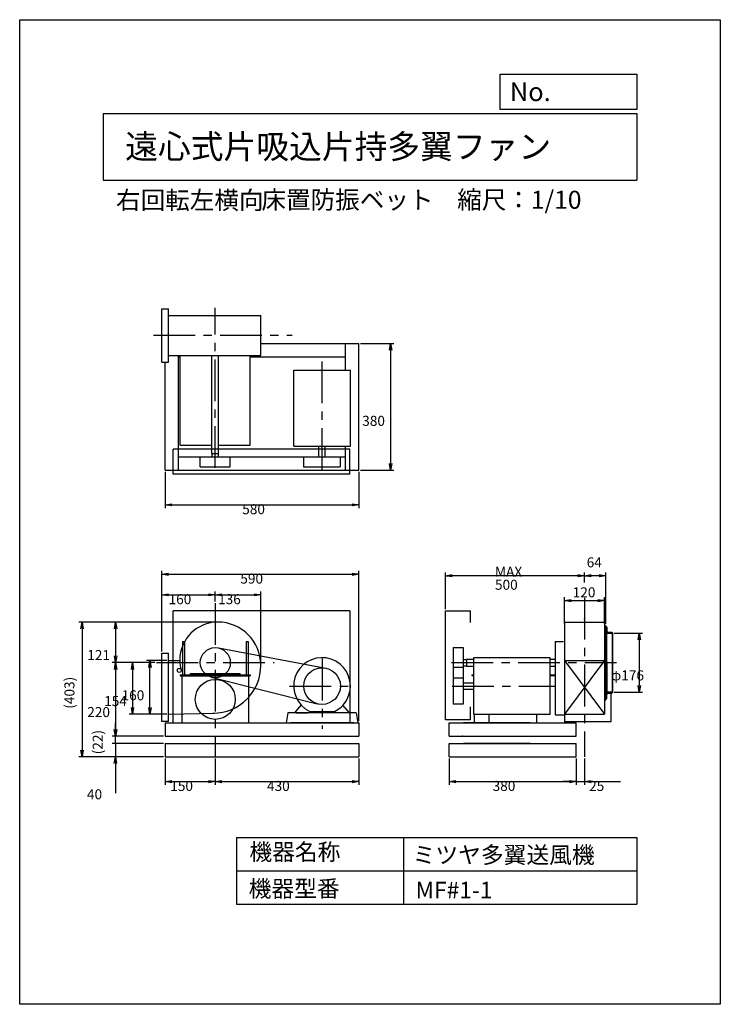
# Model space of a CAD drawing. Extents: x 0 to 2100, y 0 to 2950.
import ezdxf

# ---------------------------------------------------------------- set-up
doc = ezdxf.new("R2010")
doc.units = 0
doc.header["$LTSCALE"] = 100
doc.linetypes.add('CENTER', pattern=[2, 1.25, -0.25, 0.25, -0.25])
doc.layers.get('0').update_dxf_attribs({"linetype": 'CONTINUOUS'})
doc.layers.get('DEFPOINTS').update_dxf_attribs({"linetype": 'CONTINUOUS'})
for name, color, linetype in [('1', 4, 'CONTINUOUS'), ('2', 3, 'CENTER'), ('3', 2, 'CONTINUOUS'), ('4', 7, 'CONTINUOUS')]:
    doc.layers.add(name, color=color, linetype=linetype)
doc.styles.get("Standard").update_dxf_attribs({"font": 'simplex.shx', "bigfont": 'extfont.shx'})
doc.dimstyles.get("Standard").update_dxf_attribs({"dimtxt": 2.5, "dimasz": 2.5, "dimexe": 1.25, "dimexo": 0.625, "dimtad": 1, "dimcen": 2.5, "dimazin": 3, "dimtfac": 1, "dimtmove": 0, "dimatfit": 3})

# ---------------------------------------------------------------- blocks, each defined once
blk = doc.blocks.new('_OPEN')
at = {"color": 0, "linetype": 'BYBLOCK'}
for p, q in [((-1, 0.17), (0, 0)), ((0, 0), (-1, -0.17)), ((0, 0), (-1, 0))]:
    blk.add_line(p, q, dxfattribs=at)
blk = doc.blocks.new('*D2')
at = {"layer": '3', "color": 0}
for p, q in [((441.3, 1029.6), (380.4, 1029.6)), ((390.4, 889.6), (390.4, 1009.6)), ((441.3, 869.6), (380.4, 869.6))]:
    blk.add_line(p, q, dxfattribs=at)
at = {"layer": 'DEFPOINTS', "color": 0}
for p in [(390.4, 1029.6), (446.3, 1029.6), (446.3, 869.6)]:
    blk.add_point(p, dxfattribs=at)
at = {"layer": '3', "color": 0, "xscale": 20, "yscale": 20, "zscale": 20}
for p, rotation in [((390.4, 1029.6), 90), ((390.4, 869.6), 270)]:
    blk.add_blockref('_OPEN', p, dxfattribs=dict(at, rotation=rotation))
at = {"layer": '3', "color": 0}
blk.add_text('160', height=30, dxfattribs=at).set_placement((305.4, 910.8))
blk = doc.blocks.new('*D3')
at = {"layer": '3', "color": 0}
for p, q in [((1781.5, 1111.6), (1867.1, 1111.6)), ((1857.1, 1091.6), (1857.1, 955.6)), ((1781.5, 935.6), (1867.1, 935.6))]:
    blk.add_line(p, q, dxfattribs=at)
at = {"layer": 'DEFPOINTS', "color": 0}
for p in [(1776.5, 1111.6), (1776.5, 935.6), (1857.1, 935.6)]:
    blk.add_point(p, dxfattribs=at)
at = {"layer": '3', "color": 0, "xscale": 20, "yscale": 20, "zscale": 20}
for p, rotation in [((1857.1, 1111.6), 90), ((1857.1, 935.6), 270)]:
    blk.add_blockref('_OPEN', p, dxfattribs=dict(at, rotation=rotation))
at = {"layer": '3', "color": 0}
blk.add_text('φ176', height=30, dxfattribs=at).set_placement((1772.1, 970.5))
blk = doc.blocks.new('*D4')
at = {"color": 0, "linetype": 'BYBLOCK'}
for p, q in [((1632.5, 1141.3), (1632.5, 1219.7)), ((1652.5, 1209.7), (1732.5, 1209.7)), ((1752.5, 1141.3), (1752.5, 1219.7))]:
    blk.add_line(p, q, dxfattribs=at)
at = {"layer": 'DEFPOINTS', "color": 0, "linetype": 'BYBLOCK'}
for p in [(1752.5, 1209.7), (1632.5, 1136.3), (1752.5, 1136.3)]:
    blk.add_point(p, dxfattribs=at)
at = {"color": 0, "linetype": 'BYBLOCK', "xscale": 20, "yscale": 20, "zscale": 20, "rotation": 180}
blk.add_blockref('_OPEN', (1632.5, 1209.7), dxfattribs=at)
at = {"color": 0, "linetype": 'BYBLOCK', "xscale": 20, "yscale": 20, "zscale": 20}
blk.add_blockref('_OPEN', (1752.5, 1209.7), dxfattribs=at)
at = {"layer": '3', "color": 0}
blk.add_text('120', height=30, dxfattribs=at).set_placement((1657.5, 1219.3))
blk = doc.blocks.new('*D5')
at = {"color": 0, "linetype": 'BYBLOCK'}
for p, q in [((1692.5, 1264), (1692.5, 1294.1)), ((1736.5, 1284.1), (1712.5, 1284.1)), ((1756.5, 1139.6), (1756.5, 1294.1))]:
    blk.add_line(p, q, dxfattribs=at)
at = {"layer": 'DEFPOINTS', "color": 0, "linetype": 'BYBLOCK'}
for p in [(1692.5, 1284.1), (1692.5, 1259), (1756.5, 1134.6)]:
    blk.add_point(p, dxfattribs=at)
at = {"color": 0, "linetype": 'BYBLOCK', "xscale": 20, "yscale": 20, "zscale": 20, "rotation": 180}
blk.add_blockref('_OPEN', (1692.5, 1284.1), dxfattribs=at)
at = {"color": 0, "linetype": 'BYBLOCK', "xscale": 20, "yscale": 20, "zscale": 20}
blk.add_blockref('_OPEN', (1756.5, 1284.1), dxfattribs=at)
at = {"layer": '3', "color": 0}
blk.add_text('64', height=30, dxfattribs=at).set_placement((1699.5, 1309.1))
blk = doc.blocks.new('*D6')
at = {"layer": '3', "color": 0}
for p, q in [((1276.7, 1183.6), (1276.7, 1294.1)), ((1672.5, 1284.1), (1296.7, 1284.1)), ((1692.5, 1264), (1692.5, 1294.1))]:
    blk.add_line(p, q, dxfattribs=at)
at = {"layer": 'DEFPOINTS', "color": 0}
for p in [(1276.7, 1284.1), (1692.5, 1259), (1276.7, 1178.6)]:
    blk.add_point(p, dxfattribs=at)
at = {"layer": '3', "color": 0, "xscale": 20, "yscale": 20, "zscale": 20, "rotation": 180}
blk.add_blockref('_OPEN', (1276.7, 1284.1), dxfattribs=at)
at = {"layer": '3', "color": 0, "xscale": 20, "yscale": 20, "zscale": 20}
blk.add_blockref('_OPEN', (1692.5, 1284.1), dxfattribs=at)
at = {"layer": '3', "color": 0}
for s, p in [('MAX', (1424.6, 1281)), ('500', (1424.6, 1242))]:
    blk.add_text(s, height=30, dxfattribs=at).set_placement(p)
blk = doc.blocks.new('*D7')
at = {"layer": '3', "color": 0}
for p, q in [((426.3, 1056.9), (426.3, 1236.9)), ((446.3, 1226.9), (566.3, 1226.9)), ((586.3, 1207.2), (586.3, 1236.9))]:
    blk.add_line(p, q, dxfattribs=at)
at = {"layer": 'DEFPOINTS', "color": 0}
for p in [(586.3, 1226.9), (586.3, 1202.2), (426.3, 1051.9)]:
    blk.add_point(p, dxfattribs=at)
at = {"layer": '3', "color": 0, "xscale": 20, "yscale": 20, "zscale": 20, "rotation": 180}
blk.add_blockref('_OPEN', (426.3, 1226.9), dxfattribs=at)
at = {"layer": '3', "color": 0, "xscale": 20, "yscale": 20, "zscale": 20}
blk.add_blockref('_OPEN', (586.3, 1226.9), dxfattribs=at)
at = {"layer": '3', "color": 0}
blk.add_text('160', height=30, dxfattribs=at).set_placement((446.3, 1198.8))
blk = doc.blocks.new('*D8')
at = {"layer": '3', "color": 0}
for p, q in [((586.3, 1207.2), (586.3, 1236.9)), ((606.3, 1226.9), (702.8, 1226.9)), ((722.8, 1021.1), (722.8, 1236.9))]:
    blk.add_line(p, q, dxfattribs=at)
at = {"layer": 'DEFPOINTS', "color": 0}
for p in [(722.8, 1226.9), (586.3, 1202.2), (722.8, 1016.1)]:
    blk.add_point(p, dxfattribs=at)
at = {"layer": '3', "color": 0, "xscale": 20, "yscale": 20, "zscale": 20, "rotation": 180}
blk.add_blockref('_OPEN', (586.3, 1226.9), dxfattribs=at)
at = {"layer": '3', "color": 0, "xscale": 20, "yscale": 20, "zscale": 20}
blk.add_blockref('_OPEN', (722.8, 1226.9), dxfattribs=at)
at = {"layer": '3', "color": 0}
blk.add_text('136', height=30, dxfattribs=at).set_placement((594.6, 1198.8))
blk = doc.blocks.new('*D9')
at = {"layer": '3', "color": 0}
for p, q in [((588.8, 1145.1), (277.5, 1145.1)), ((287.5, 1125.1), (287.5, 1043.6)), ((404.6, 1023.6), (277.5, 1023.6))]:
    blk.add_line(p, q, dxfattribs=at)
at = {"layer": 'DEFPOINTS', "color": 0}
for p in [(593.8, 1145.1), (287.5, 1023.6), (409.6, 1023.6)]:
    blk.add_point(p, dxfattribs=at)
at = {"layer": '3', "color": 0, "xscale": 20, "yscale": 20, "zscale": 20}
for p, rotation in [((287.5, 1145.1), 90), ((287.5, 1023.6), 270)]:
    blk.add_blockref('_OPEN', p, dxfattribs=dict(at, rotation=rotation))
at = {"layer": '3', "color": 0}
blk.add_text('121', height=30, dxfattribs=at).set_placement((202.5, 1031.3))
blk = doc.blocks.new('*D10')
at = {"layer": '3', "color": 0}
for p, q in [((404.6, 1023.6), (277.5, 1023.6)), ((287.5, 1003.6), (287.5, 823.6)), ((431.3, 803.6), (277.5, 803.6))]:
    blk.add_line(p, q, dxfattribs=at)
at = {"layer": 'DEFPOINTS', "color": 0}
for p in [(409.6, 1023.6), (287.5, 803.6), (436.3, 803.6)]:
    blk.add_point(p, dxfattribs=at)
at = {"layer": '3', "color": 0, "xscale": 20, "yscale": 20, "zscale": 20}
for p, rotation in [((287.5, 1023.6), 90), ((287.5, 803.6), 270)]:
    blk.add_blockref('_OPEN', p, dxfattribs=dict(at, rotation=rotation))
at = {"layer": '3', "color": 0}
blk.add_text('220', height=30, dxfattribs=at).set_placement((202.5, 860.5))
blk = doc.blocks.new('*D11')
at = {"layer": '3', "color": 0}
for p, q in [((404.6, 1023.6), (328.2, 1023.6)), ((338.2, 1003.6), (338.2, 889.6)), ((441.3, 869.6), (328.2, 869.6))]:
    blk.add_line(p, q, dxfattribs=at)
at = {"layer": 'DEFPOINTS', "color": 0}
for p in [(409.6, 1023.6), (338.2, 869.6), (446.3, 869.6)]:
    blk.add_point(p, dxfattribs=at)
at = {"layer": '3', "color": 0, "xscale": 20, "yscale": 20, "zscale": 20}
for p, rotation in [((338.2, 1023.6), 90), ((338.2, 869.6), 270)]:
    blk.add_blockref('_OPEN', p, dxfattribs=dict(at, rotation=rotation))
at = {"layer": '3', "color": 0}
blk.add_text('154', height=30, dxfattribs=at).set_placement((253.2, 893.5))
blk = doc.blocks.new('*D12')
at = {"layer": '3', "color": 0}
for p, q in [((426.3, 1056.9), (426.3, 1298.5)), ((1016.3, 848.6), (1016.3, 1298.5)), ((446.3, 1288.5), (996.3, 1288.5))]:
    blk.add_line(p, q, dxfattribs=at)
at = {"layer": 'DEFPOINTS', "color": 0}
for p in [(1016.3, 1288.5), (426.3, 1051.9), (1016.3, 843.6)]:
    blk.add_point(p, dxfattribs=at)
at = {"layer": '3', "color": 0, "xscale": 20, "yscale": 20, "zscale": 20, "rotation": 180}
blk.add_blockref('_OPEN', (426.3, 1288.5), dxfattribs=at)
at = {"layer": '3', "color": 0, "xscale": 20, "yscale": 20, "zscale": 20}
blk.add_blockref('_OPEN', (1016.3, 1288.5), dxfattribs=at)
at = {"layer": '3', "color": 0}
blk.add_text('590', height=30, dxfattribs=at).set_placement((661.3, 1260.4))
blk = doc.blocks.new('*D14')
at = {"layer": '3', "color": 0}
for p, q in [((1021.3, 1980.3), (1121.7, 1980.3)), ((1111.7, 1960.3), (1111.7, 1620.3)), ((1021.3, 1600.3), (1121.7, 1600.3))]:
    blk.add_line(p, q, dxfattribs=at)
at = {"layer": 'DEFPOINTS', "color": 0}
for p in [(1016.3, 1980.3), (1016.3, 1600.3), (1111.7, 1600.3)]:
    blk.add_point(p, dxfattribs=at)
at = {"layer": '3', "color": 0, "xscale": 20, "yscale": 20, "zscale": 20}
for p, rotation in [((1111.7, 1980.3), 90), ((1111.7, 1600.3), 270)]:
    blk.add_blockref('_OPEN', p, dxfattribs=dict(at, rotation=rotation))
at = {"layer": '3', "color": 0}
blk.add_text('380', height=30, dxfattribs=at).set_placement((1026.7, 1733.1))
blk = doc.blocks.new('*D15')
at = {"layer": '3', "color": 0}
for p, q in [((436.3, 1595.3), (436.3, 1486.5)), ((1016.3, 1595.3), (1016.3, 1486.5)), ((456.3, 1496.5), (996.3, 1496.5))]:
    blk.add_line(p, q, dxfattribs=at)
at = {"layer": 'DEFPOINTS', "color": 0}
for p in [(436.3, 1600.3), (1016.3, 1600.3), (1016.3, 1496.5)]:
    blk.add_point(p, dxfattribs=at)
at = {"layer": '3', "color": 0, "xscale": 20, "yscale": 20, "zscale": 20, "rotation": 180}
blk.add_blockref('_OPEN', (436.3, 1496.5), dxfattribs=at)
at = {"layer": '3', "color": 0, "xscale": 20, "yscale": 20, "zscale": 20}
blk.add_blockref('_OPEN', (1016.3, 1496.5), dxfattribs=at)
at = {"layer": '3', "color": 0}
blk.add_text('580', height=30, dxfattribs=at).set_placement((667, 1468.4))
blk = doc.blocks.new('*D16')
at = {"layer": '3', "color": 0}
for p, q in [((436.3, 736.6), (436.3, 657.3)), ((586.3, 736.6), (586.3, 657.3)), ((456.3, 667.3), (566.3, 667.3))]:
    blk.add_line(p, q, dxfattribs=at)
at = {"layer": 'DEFPOINTS', "color": 0}
for p in [(436.3, 741.6), (586.3, 741.6), (586.3, 667.3)]:
    blk.add_point(p, dxfattribs=at)
at = {"layer": '3', "color": 0, "xscale": 20, "yscale": 20, "zscale": 20, "rotation": 180}
blk.add_blockref('_OPEN', (436.3, 667.3), dxfattribs=at)
at = {"layer": '3', "color": 0, "xscale": 20, "yscale": 20, "zscale": 20}
blk.add_blockref('_OPEN', (586.3, 667.3), dxfattribs=at)
at = {"layer": '3', "color": 0}
blk.add_text('150', height=30, dxfattribs=at).set_placement((451.3, 639.2))
blk = doc.blocks.new('*D17')
at = {"layer": '3', "color": 0}
for p, q in [((586.3, 736.6), (586.3, 657.3)), ((1016.3, 736.6), (1016.3, 657.3)), ((606.3, 667.3), (996.3, 667.3))]:
    blk.add_line(p, q, dxfattribs=at)
at = {"layer": 'DEFPOINTS', "color": 0}
for p in [(586.3, 741.6), (1016.3, 741.6), (1016.3, 667.3)]:
    blk.add_point(p, dxfattribs=at)
at = {"layer": '3', "color": 0, "xscale": 20, "yscale": 20, "zscale": 20, "rotation": 180}
blk.add_blockref('_OPEN', (586.3, 667.3), dxfattribs=at)
at = {"layer": '3', "color": 0, "xscale": 20, "yscale": 20, "zscale": 20}
blk.add_blockref('_OPEN', (1016.3, 667.3), dxfattribs=at)
at = {"layer": '3', "color": 0}
blk.add_text('430', height=30, dxfattribs=at).set_placement((741.3, 639.2))
blk = doc.blocks.new('*D18')
at = {"layer": '3', "color": 0}
for p, q in [((1287.5, 736.6), (1287.5, 657.3)), ((1667.5, 736.6), (1667.5, 657.3)), ((1307.5, 667.3), (1647.5, 667.3))]:
    blk.add_line(p, q, dxfattribs=at)
at = {"layer": 'DEFPOINTS', "color": 0}
for p in [(1287.5, 741.6), (1667.5, 741.6), (1667.5, 667.3)]:
    blk.add_point(p, dxfattribs=at)
at = {"layer": '3', "color": 0, "xscale": 20, "yscale": 20, "zscale": 20, "rotation": 180}
blk.add_blockref('_OPEN', (1287.5, 667.3), dxfattribs=at)
at = {"layer": '3', "color": 0, "xscale": 20, "yscale": 20, "zscale": 20}
blk.add_blockref('_OPEN', (1667.5, 667.3), dxfattribs=at)
at = {"layer": '3', "color": 0}
blk.add_text('380', height=30, dxfattribs=at).set_placement((1417.5, 639.2))
blk = doc.blocks.new('*D19')
at = {"layer": '3', "color": 0}
for p, q in [((1667.5, 736.6), (1667.5, 657.3)), ((1692.5, 736.6), (1692.5, 657.3)), ((1647.5, 667.3), (1627.5, 667.3)), ((1667.5, 667.3), (1692.5, 667.3)), ((1712.5, 667.3), (1801, 667.3))]:
    blk.add_line(p, q, dxfattribs=at)
at = {"layer": 'DEFPOINTS', "color": 0}
for p in [(1667.5, 741.6), (1692.5, 741.6), (1692.5, 667.3)]:
    blk.add_point(p, dxfattribs=at)
at = {"layer": '3', "color": 0, "xscale": 20, "yscale": 20, "zscale": 20}
blk.add_blockref('_OPEN', (1667.5, 667.3), dxfattribs=at)
at = {"layer": '3', "color": 0, "xscale": 20, "yscale": 20, "zscale": 20, "rotation": 180}
blk.add_blockref('_OPEN', (1692.5, 667.3), dxfattribs=at)
at = {"layer": '3', "color": 0}
blk.add_text('25', height=30, dxfattribs=at).set_placement((1706.8, 639.2))
blk = doc.blocks.new('_DOT')
at = {"color": 0, "linetype": 'BYBLOCK'}
blk.add_line((0, 0), (-1, 0), dxfattribs=at)
at = {"color": 0, "linetype": 'BYBLOCK', "const_width": 0.167}
blk.add_lwpolyline([(-0.08, 0, 1), (0.08, 0, 1)], format="xyb", close=True, dxfattribs=at)
blk = doc.blocks.new('*D20')
at = {"layer": '3', "color": 0}
for p, q in [((286.7, 801.6), (286.7, 821.6)), ((431.3, 781.6), (276.7, 781.6)), ((286.7, 781.6), (286.7, 741.6)), ((431.3, 741.6), (276.7, 741.6)), ((286.7, 721.6), (286.7, 633))]:
    blk.add_line(p, q, dxfattribs=at)
at = {"layer": 'DEFPOINTS', "color": 0}
for p in [(436.3, 781.6), (286.7, 741.6), (436.3, 741.6)]:
    blk.add_point(p, dxfattribs=at)
at = {"layer": '3', "color": 0, "xscale": 20, "yscale": 20, "zscale": 20}
for name, p, rotation in [('_DOT', (286.7, 781.6), 270), ('_OPEN', (286.7, 741.6), 90)]:
    blk.add_blockref(name, p, dxfattribs=dict(at, rotation=rotation))
at = {"layer": '3', "color": 0}
blk.add_text('40', height=30, dxfattribs=at).set_placement((201.7, 614.2))
blk = doc.blocks.new('*D21')
at = {"color": 0, "linetype": 'BYBLOCK'}
for p, q in [((286.7, 823.6), (286.7, 843.6)), ((431.3, 803.6), (276.7, 803.6)), ((286.7, 781.6), (286.7, 803.6)), ((431.3, 781.6), (276.7, 781.6)), ((286.7, 761.6), (286.7, 741.6))]:
    blk.add_line(p, q, dxfattribs=at)
at = {"layer": 'DEFPOINTS', "color": 0, "linetype": 'BYBLOCK'}
for p in [(286.7, 803.6), (436.3, 803.6), (436.3, 781.6)]:
    blk.add_point(p, dxfattribs=at)
at = {"color": 0, "linetype": 'BYBLOCK', "xscale": 20, "yscale": 20, "zscale": 20}
for name, p, rotation in [('_OPEN', (286.7, 803.6), 270), ('_DOT', (286.7, 781.6), 90)]:
    blk.add_blockref(name, p, dxfattribs=dict(at, rotation=rotation))
at = {"layer": '3', "color": 0}
blk.add_text('(22)', height=30, rotation=90, dxfattribs=at).set_placement((248.8, 749))
blk = doc.blocks.new('*D22')
at = {"color": 0, "linetype": 'BYBLOCK'}
for p, q in [((588.8, 1145.1), (177, 1145.1)), ((187, 1125.1), (187, 761.6)), ((431.3, 741.6), (177, 741.6))]:
    blk.add_line(p, q, dxfattribs=at)
at = {"layer": 'DEFPOINTS', "color": 0, "linetype": 'BYBLOCK'}
for p in [(593.8, 1145.1), (187, 741.6), (436.3, 741.6)]:
    blk.add_point(p, dxfattribs=at)
at = {"color": 0, "linetype": 'BYBLOCK', "xscale": 20, "yscale": 20, "zscale": 20}
for p, rotation in [((187, 1145.1), 90), ((187, 741.6), 270)]:
    blk.add_blockref('_OPEN', p, dxfattribs=dict(at, rotation=rotation))
at = {"layer": '3', "color": 0}
blk.add_text('(403)', height=30, rotation=90, dxfattribs=at).set_placement((164.1, 885.5))

msp = doc.modelspace()

# ---------------------------------------------------------------- linework, layer by layer
at = {"layer": '1'}
for p, q in [((426.3, 2083.8), (446.3, 2083.8)), ((426.3, 1923.8), (426.3, 2083.8)), ((446.3, 1923.8), (446.3, 2083.8)), ((446.3, 2063.8), (722.8, 2063.8)), ((722.8, 1943.8), (722.8, 2063.8)), ((722.8, 1980.3), (1016.3, 1980.3)), ((976.3, 1900.3), (976.3, 1980.3)), ((1016.3, 1640.3), (1016.3, 1980.3)), ((426.3, 1923.8), (446.3, 1923.8)), ((436.3, 1640.3), (436.3, 1923.8)), ((446.3, 1943.8), (722.8, 1943.8)), ((476.3, 1600.3), (476.3, 1943.8)), ((476.3, 1940.3), (481.3, 1940.3)), ((481.3, 1675), (481.3, 1943.8)), ((576.3, 1650.6), (576.3, 1943.8)), ((596.3, 1650.6), (596.3, 1943.8)), ((691.3, 1675), (691.3, 1943.8)), ((691.3, 1940.3), (976.3, 1940.3)), ((821.3, 1672.3), (821.3, 1900.3)), ((821.3, 1900.3), (991.3, 1900.3)), ((991.3, 1672.3), (991.3, 1900.3)), ((989.7, 1663.1), (459.7, 1663.1)), ((459.7, 1588.1), (459.7, 1663.1)), ((481.3, 1675), (576.3, 1675)), ((596.3, 1675), (691.3, 1675)), ((821.3, 1672.3), (991.3, 1672.3)), ((896.8, 1640.6), (896.8, 1672.3)), ((915.8, 1640.6), (915.8, 1672.3)), ((976.3, 1600.3), (976.3, 1672.3)), ((989.7, 1588.1), (989.7, 1663.1)), ((436.3, 1600.3), (436.3, 1640.3)), ((476.3, 1640.3), (976.3, 1640.3)), ((541.3, 1610.6), (541.3, 1640.6)), ((541.3, 1640.6), (631.3, 1640.6)), ((576.3, 1650.6), (596.3, 1650.6)), ((576.8, 1640.6), (576.8, 1650.6)), ((595.8, 1640.6), (595.8, 1650.6)), ((631.3, 1610.6), (631.3, 1640.6)), ((850.3, 1640.6), (850.3, 1610.6)), ((850.3, 1640.6), (960.3, 1640.6)), ((960.3, 1640.6), (960.3, 1610.6)), ((1016.3, 1600.3), (1016.3, 1640.3)), ((436.3, 1600.3), (1016.3, 1600.3)), ((541.3, 1610.6), (631.3, 1610.6)), ((850.3, 1610.6), (960.3, 1610.6)), ((989.7, 1588.1), (459.7, 1588.1)), ((989.7, 1178.6), (459.7, 1178.6)), ((459.7, 843.6), (459.7, 1178.6)), ((989.7, 1178.6), (989.7, 843.6)), ((1276.7, 852.6), (1276.7, 1178.6)), ((1276.7, 1178.6), (1351.7, 1178.6)), ((1351.7, 1143.6), (1351.7, 1178.6)), ((1632.5, 1145.1), (1632.5, 1029.6)), ((1632.5, 1145.1), (1752.5, 1145.1)), ((1752.5, 1145.1), (1752.5, 1029.6)), ((1752.5, 1134.6), (1756.5, 1134.6)), ((1756.5, 1023.6), (1756.5, 1134.6)), ((1757.5, 1131.6), (1756.5, 1131.6)), ((1756.5, 1131.6), (1756.5, 1111.6)), ((1756.5, 1111.6), (1756.5, 1131.6)), ((1759.5, 1129.6), (1759.5, 1118.6)), ((1756.5, 1111.6), (1776.5, 1111.6)), ((1776.5, 1111.6), (1756.5, 1111.6)), ((1759.5, 1023.6), (1759.5, 1111.6)), ((1763.5, 1114.6), (1774.5, 1114.6)), ((1776.5, 1111.6), (1774.8, 1111.6)), ((1776.5, 1112.6), (1776.5, 1111.6)), ((1776.5, 1111.6), (1776.5, 1112.6)), ((1776.5, 1111.6), (1776.5, 935.6)), ((1776.5, 935.6), (1776.5, 1111.6)), ((488, 1087.1), (488, 987.1)), ((488, 1087.1), (494, 1087.1)), ((494, 1087.1), (494, 987.1)), ((595.8, 1067.6), (917.9, 1007.4)), ((678.6, 1087.1), (678.6, 987.1)), ((678.6, 1087.1), (684.6, 1087.1)), ((684.6, 1087.1), (684.6, 987.1)), ((1299.2, 1068.6), (1299.2, 899.6)), ((1299.2, 1068.6), (1329.2, 1068.6)), ((1329.2, 1068.6), (1329.2, 899.6)), ((1605.2, 1087.1), (1630.2, 1087.1)), ((1605.2, 1087.1), (1605.2, 867.1)), ((426.3, 847.3), (426.3, 1051.9)), ((426.3, 1051.9), (446.3, 1051.9)), ((446.3, 847.3), (446.3, 1051.9)), ((1329.2, 1033.1), (1339.2, 1033.1)), ((1339.2, 1033.6), (1361, 1033.6)), ((1339.2, 1033.6), (1339.2, 1013.6)), ((1361, 1038.6), (1589, 1038.6)), ((1361, 868.6), (1361, 1038.6)), ((1589, 1038.6), (1589, 868.6)), ((1589, 1033.6), (1605.2, 1033.6)), ((446.3, 1029.6), (479.8, 1029.6)), ((1329.2, 1009.6), (1299.2, 1009.6)), ((1329.2, 1014.1), (1339.2, 1014.1)), ((1339.2, 1013.6), (1361, 1013.6)), ((1589, 1013.6), (1605.2, 1013.6)), ((1632.5, 1029.6), (1632.5, 843.6)), ((1632.5, 1029.6), (1752.5, 1029.6)), ((1632.5, 1029.6), (1752.5, 869.6)), ((1752.5, 1029.6), (1632.5, 869.6)), ((1752.5, 1029.6), (1752.5, 869.6)), ((1756.5, 1023.6), (1756.5, 912.6)), ((1759.5, 1023.6), (1759.5, 935.6)), ((481.3, 987.1), (691.3, 987.1)), ((481.3, 987.1), (481.3, 983.9)), ((481.3, 983.9), (691.3, 983.9)), ((486.3, 983.9), (486.3, 843.6)), ((661.3, 990.3), (511.3, 990.3)), ((511.3, 990.3), (511.3, 987.1)), ((511.3, 987.1), (661.3, 987.1)), ((574.2, 980.3), (891.5, 900.6)), ((661.3, 987.1), (661.3, 990.3)), ((686.3, 983.9), (686.3, 843.6)), ((691.3, 987.1), (691.3, 983.9)), ((1299.2, 978.6), (1329.2, 978.6)), ((1355.2, 987.1), (1361, 987.1)), ((1355.2, 987.1), (1355.2, 984.8)), ((1355.2, 984.8), (1361, 984.8)), ((1589, 987.1), (1605.2, 987.1)), ((1589, 984.8), (1605.2, 984.8)), ((1329.2, 963.1), (1361, 963.1)), ((1329.2, 944.1), (1361, 944.1)), ((1776.5, 935.6), (1756.5, 935.6)), ((1756.5, 935.6), (1756.5, 915.6)), ((1756.5, 915.6), (1756.5, 935.6)), ((1756.5, 935.6), (1776.5, 935.6)), ((1757.5, 915.6), (1756.5, 915.6)), ((1759.5, 917.6), (1759.5, 928.6)), ((1763.5, 932.6), (1774.5, 932.6)), ((1772.5, 847.3), (1772.5, 932.6)), ((1776.5, 935.6), (1776.5, 934.6)), ((824.5, 873.6), (844, 895.8)), ((988.1, 873.6), (968.6, 895.8)), ((1329.2, 899.6), (1299.2, 899.6)), ((1351.7, 852.6), (1351.7, 891.2)), ((1752.5, 912.6), (1756.5, 912.6)), ((446.3, 869.6), (583.5, 872.2)), ((803.8, 873.6), (798.8, 843.6)), ((906.3, 873.6), (803.8, 873.6)), ((828.8, 873.6), (863.8, 873.6)), ((869.2, 877.2), (943.5, 877.2)), ((1008.8, 873.6), (906.3, 873.6)), ((983.8, 873.6), (948.8, 873.6)), ((1008.8, 873.6), (1013.8, 843.6)), ((1589, 868.6), (1361, 868.6)), ((1362.2, 868.6), (1362.2, 843.6)), ((1406, 868.6), (1406, 843.6)), ((1549.3, 868.6), (1549.3, 843.6)), ((1605.2, 867.1), (1632.5, 867.1)), ((1632.5, 869.6), (1752.5, 869.6)), ((446.3, 847.3), (426.3, 847.3)), ((436.3, 843.6), (436.3, 803.6)), ((436.3, 843.6), (1016.3, 843.6)), ((1001.3, 843.6), (811.3, 843.6)), ((1016.3, 843.6), (1016.3, 803.6)), ((1351.7, 852.6), (1276.7, 852.6)), ((1287.5, 843.6), (1667.5, 843.6)), ((1287.5, 803.6), (1287.5, 843.6)), ((1530.2, 843.6), (1330.2, 843.6)), ((1632.5, 847.3), (1772.5, 847.3)), ((1667.5, 803.6), (1667.5, 843.6)), ((436.3, 803.6), (1016.3, 803.6)), ((1287.5, 803.6), (1667.5, 803.6)), ((436.3, 781.6), (1016.3, 781.6)), ((436.3, 781.6), (436.3, 741.6)), ((1016.3, 781.6), (1016.3, 741.6)), ((1287.5, 781.6), (1667.5, 781.6)), ((1287.5, 741.6), (1287.5, 781.6)), ((1530.2, 781.6), (1330.2, 781.6)), ((1667.5, 741.6), (1667.5, 781.6)), ((436.3, 741.6), (1016.3, 741.6)), ((1287.5, 741.6), (1667.5, 741.6))]:
    msp.add_line(p, q, dxfattribs=at)
for centre, radius in [((586.3, 1023.6), 45), ((478.3, 1000.6), 6), ((906.3, 953.6), 55), ((586.3, 913.6), 60)]:
    msp.add_circle(centre, radius, dxfattribs=at)
for centre, radius, start, end in [((593.8, 1031.1), 114, 90, 180), ((593.8, 1016.1), 129, 360, 90), ((1757.5, 1129.6), 2, 0, 90), ((1763.5, 1118.6), 4, 180, 270), ((1774.5, 1112.6), 2, 0, 90), ((1774.5, 1112.6), 2, 0, 90), ((906.3, 953.6), 85, 360, 244.1245), ((578.8, 1031.1), 99, 180, 196.8865), ((578.8, 1016.1), 144, 270, 360), ((906.3, 953.6), 85, 295.9177, 360), ((1757.5, 917.6), 2, 270, 0), ((1763.5, 928.6), 4, 90, 180), ((1774.5, 934.6), 2, 270, 0)]:
    msp.add_arc(centre, radius, start, end, dxfattribs=at)
for p in [(1692.5, 1154.4), (1359.9, 843.6), (1359.9, 843.6), (1327.5, 803.6)]:
    msp.add_point(p, dxfattribs=at)
at = {"layer": '2'}
for p, q in [((586.3, 1607), (586.3, 2087.1)), ((400.6, 2005.3), (816.6, 2005.3)), ((906.3, 1601.1), (906.3, 1946.7)), ((1692.5, 1217.6), (1692.5, 741.6)), ((586.3, 1202.2), (586.3, 741.6)), ((906.3, 1035), (906.3, 825.6)), ((409.6, 1023.6), (762.5, 1023.6)), ((1294.2, 1023.6), (1789, 1023.6)), ((809.1, 953.6), (1000.7, 953.6)), ((1295.8, 953.6), (1604.8, 953.6))]:
    msp.add_line(p, q, dxfattribs=at)
at = {"layer": '4'}
for p, q in [((0, 0), (0, 2950)), ((0, 2950), (2100, 2950)), ((2100, 2950), (2100, 2950)), ((2100, 2950), (2100, 0)), ((1440.6, 2681.3), (1440.6, 2786.7)), ((1440.6, 2786.7), (1850, 2786.7)), ((1850, 2786.7), (1850, 2681.3)), ((250, 2669.4), (1850, 2669.4)), ((250, 2669.4), (250, 2469.4)), ((1850, 2681.3), (1440.6, 2681.3)), ((1850, 2669.4), (1850, 2469.4)), ((250, 2469.4), (1850, 2469.4)), ((650, 500), (650, 300)), ((650, 500), (1850, 500)), ((1150, 500), (1150, 300)), ((1850, 500), (1850, 300)), ((650, 400), (1850, 400)), ((650, 300), (1850, 300)), ((2100, 0), (0, 0))]:
    msp.add_line(p, q, dxfattribs=at)

# ---------------------------------------------------------------- texts
for s, height, p in [('No.', 56, (1469, 2706.1)), ('遠心式片吸込片持多翼ファン', 72, (316.2, 2533.9)), ('右回転左横向', 54, (288.8, 2382.3)), ('床置防振ベット', 54, (724.6, 2383.4)), ('縮尺：1/10', 54, (1311.3, 2383.4)), ('機器名称', 50, (688.5, 431.5)), ('ミツヤ多翼送風機', 50, (1177.7, 422.6)), ('機器型番', 50, (686.3, 321.6)), ('MF#1-1', 50, (1186.7, 317.2))]:
    msp.add_text(s, height=height, dxfattribs=at).set_placement(p)

# ---------------------------------------------------------------- dimensions: what is measured, and where the dimension line sits
at = {"layer": '3'}
for base, p1, p2, angle, picture, middle in [((1111.7, 1600.3), (1016.3, 1980.3), (1016.3, 1600.3), 90, '*D14', (1111.7, 1786.2)), ((338.2, 869.6), (409.6, 1023.6), (446.3, 869.6), 90, '*D11', (338.2, 946.6)), ((390.4, 1029.6), (446.3, 869.6), (446.3, 1029.6), 270, '*D2', (390.4, 963.9))]:
    dim = msp.add_linear_dim(base=base, p1=p1, p2=p2, angle=angle, dimstyle='Standard', override={"dimscale": 10, "dimdec": 0, "dimtofl": 1, "dimtmove": 0}, dxfattribs=at)
    dim.commit()
    dim.dimension.update_dxf_attribs({"geometry": picture, "text_midpoint": middle, "dimtype": 128})
for base, p1, p2, override, picture, middle in [((1016.3, 1496.5), (436.3, 1600.3), (1016.3, 1600.3), {"dimscale": 10, "dimdec": 0, "dimtofl": 1, "dimtmove": 0}, '*D15', (727, 1496.5)), ((1752.5, 1209.7), (1632.5, 1136.3), (1752.5, 1136.3), {"dimscale": 10, "dimdec": 0, "dimtofl": 1}, '*D4', (1693.3, 1234.3))]:
    dim = msp.add_linear_dim(base=base, p1=p1, p2=p2, dimstyle='Standard', override=override, dxfattribs=at)
    dim.commit()
    dim.dimension.update_dxf_attribs({"geometry": picture, "text_midpoint": middle, "dimtype": 128})
for base, p1, p2, text, picture, middle in [((1276.7, 1284.1), (1692.5, 1259), (1276.7, 1178.6), 'MAX\\P500', '*D6', (1484.6, 1334.1)), ((722.8, 1226.9), (586.3, 1202.2), (722.8, 1016.1), '136', '*D8', (654.6, 1251.9))]:
    dim = msp.add_linear_dim(base=base, p1=p1, p2=p2, text=text, dimstyle='Standard', override={"dimscale": 10, "dimdec": 0, "dimtofl": 1, "dimtmove": 0}, dxfattribs=at)
    dim.commit()
    dim.dimension.update_dxf_attribs({"geometry": picture, "text_midpoint": middle})
for base, p1, p2, override, picture, middle in [((1692.5, 1284.1), (1756.5, 1134.6), (1692.5, 1259), {"dimscale": 10, "dimdec": 0, "dimtofl": 1}, '*D5', (1724.5, 1324.1)), ((1016.3, 1288.5), (426.3, 1051.9), (1016.3, 843.6), {"dimscale": 10, "dimdec": 0, "dimtofl": 1, "dimtmove": 0}, '*D12', (721.3, 1313.5)), ((586.3, 1226.9), (426.3, 1051.9), (586.3, 1202.2), {"dimscale": 10, "dimdec": 0, "dimtofl": 1, "dimtmove": 0}, '*D7', (506.3, 1251.9)), ((586.3, 667.3), (436.3, 741.6), (586.3, 741.6), {"dimscale": 10, "dimdec": 0, "dimtofl": 1, "dimtmove": 0}, '*D16', (511.3, 692.3)), ((1016.3, 667.3), (586.3, 741.6), (1016.3, 741.6), {"dimscale": 10, "dimdec": 0, "dimtofl": 1, "dimtmove": 0}, '*D17', (801.3, 692.3)), ((1667.5, 667.3), (1287.5, 741.6), (1667.5, 741.6), {"dimscale": 10, "dimdec": 0, "dimtofl": 1, "dimtmove": 0}, '*D18', (1477.5, 692.3)), ((1692.5, 667.3), (1667.5, 741.6), (1692.5, 741.6), {"dimscale": 10, "dimdec": 0, "dimtofl": 1, "dimtmove": 0}, '*D19', (1766.8, 692.3))]:
    dim = msp.add_linear_dim(base=base, p1=p1, p2=p2, dimstyle='Standard', override=override, dxfattribs=at)
    dim.commit()
    dim.dimension.update_dxf_attribs({"geometry": picture, "text_midpoint": middle})
for base, p2, text, override, picture, middle in [((187, 741.6), (436.3, 741.6), '(403)', {"dimscale": 10, "dimdec": 0, "dimpost": '(<>)', "dimtofl": 1}, '*D22', (154.1, 943.4)), ((287.5, 1023.6), (409.6, 1023.6), '121', {"dimscale": 10, "dimdec": 0, "dimtofl": 1, "dimtmove": 0}, '*D9', (262.5, 1084.4))]:
    dim = msp.add_linear_dim(base=base, p1=(593.8, 1145.1), p2=p2, angle=90, text=text, dimstyle='Standard', override=override, dxfattribs=at)
    dim.commit()
    dim.dimension.update_dxf_attribs({"geometry": picture, "text_midpoint": middle})
for base, p1, p2, override, picture, middle in [((1857.1, 935.6), (1776.5, 1111.6), (1776.5, 935.6), {"dimscale": 10, "dimdec": 0, "dimpost": 'φ<>', "dimtofl": 1, "dimtmove": 0}, '*D3', (1832.1, 1023.6)), ((287.5, 803.6), (409.6, 1023.6), (436.3, 803.6), {"dimscale": 10, "dimdec": 0, "dimtofl": 1, "dimtmove": 0}, '*D10', (262.5, 913.6)), ((286.7, 803.6), (436.3, 781.6), (436.3, 803.6), {"dimscale": 10, "dimdec": 0, "dimpost": '(<>)', "dimblk1": 'DOT', "dimtofl": 1}, '*D21', (238.8, 792.6)), ((286.7, 741.6), (436.3, 781.6), (436.3, 741.6), {"dimscale": 10, "dimdec": 0, "dimblk1": 'DOT', "dimtofl": 1, "dimtmove": 0}, '*D20', (261.7, 667.3))]:
    dim = msp.add_linear_dim(base=base, p1=p1, p2=p2, angle=90, dimstyle='Standard', override=override, dxfattribs=at)
    dim.commit()
    dim.dimension.update_dxf_attribs({"geometry": picture, "text_midpoint": middle})

doc.saveas('drawing.dxf')
